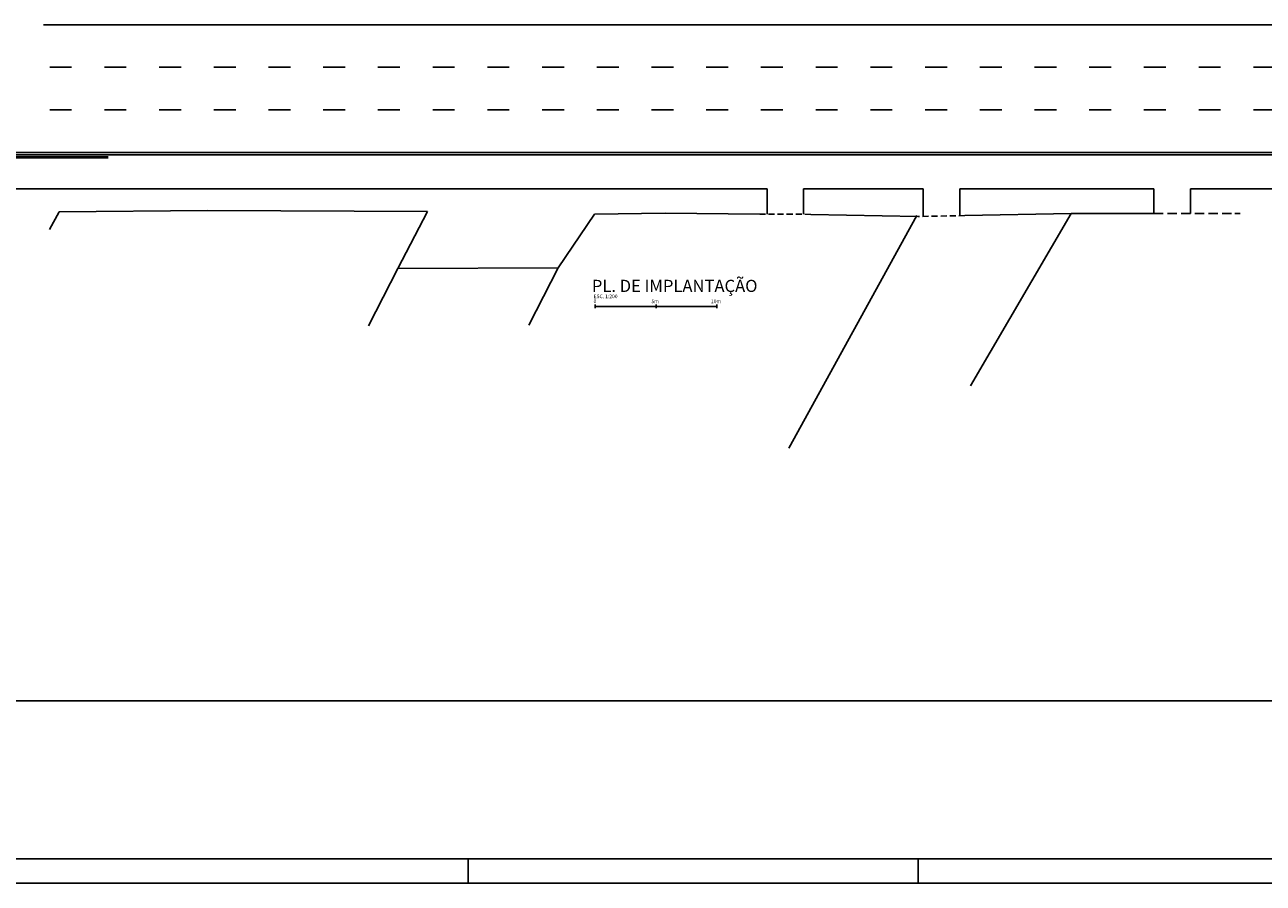
# Model space of a CAD drawing. Extents: x 165540 to 189320, y 2171254 to 2188074.
# Drawn here: x 170873 to 181059, y 2171254 to 2178312 of the extents above; entities that cross this region are included whole.
import ezdxf

# ---------------------------------------------------------------- set-up
doc = ezdxf.new("R2010")
doc.units = 0
doc.header["$LTSCALE"] = 100
doc.header["$MEASUREMENT"] = 0
doc.linetypes.add('ACAD_ISO03W100', pattern=[30, 12, -18])
doc.linetypes.add('HIDDEN', pattern=[0.375, 0.25, -0.125])
doc.layers.get('0').update_dxf_attribs({"linetype": 'CONTINUOUS'})
for name, color, linetype in [('1', 4, 'CONTINUOUS'), ('2', 2, 'CONTINUOUS'), ('6', 6, 'CONTINUOUS'), ('A-FAIXA', 31, 'ACAD_ISO03W100'), ('ARQ', 4, 'CONTINUOUS'), ('TX6', 6, 'CONTINUOUS'), ('TX7', 7, 'CONTINUOUS')]:
    doc.layers.add(name, color=color, linetype=linetype)
doc.styles.add('ROMANS', font='romans.shx', dxfattribs={"height": 30})

# ---------------------------------------------------------------- blocks, each defined once
blk = doc.blocks.new('A0')
at = {"layer": '1', "color": 4}
for p, q in [((549, 110), (549, 100)), ((734, 110), (734, 100))]:
    blk.add_line(p, q, dxfattribs=at)
at = {"layer": '2', "color": 2}
blk.add_line((100, 100), (1289, 100), dxfattribs=at)
at = {"layer": '6', "color": 6}
blk.add_line((125, 110), (1279, 110), dxfattribs=at)
blk = doc.blocks.new('ESC1-200')
at = {"layer": '2', "color": 2}
for p, q in [((-454, -16), (-454, 15)), ((46, -16), (46, 15)), ((546, -16), (546, 15))]:
    blk.add_line(p, q, dxfattribs=at)
at = {"layer": '6', "color": 6}
blk.add_line((-454, -1), (546, -1), dxfattribs=at)
at = {"layer": 'TX7', "color": 7, "style": 'ROMANS'}
for s, p in [('0', (-468, 27)), ('ESC. 1:200', (-468, 67)), ('5m', (8, 26)), ('10m', (498, 26))]:
    blk.add_text(s, height=30, dxfattribs=at).set_placement(p)

msp = doc.modelspace()

# ---------------------------------------------------------------- linework, layer by layer
at = {"layer": '2'}
msp.add_line((166040, 2172754), (185620, 2172754), dxfattribs=at)
at = {"layer": 'A-FAIXA', "ltscale": 0.15}
for p, q in [((181158, 2177962), (171028, 2177962)), ((181158, 2177612), (171028, 2177612))]:
    msp.add_line(p, q, dxfattribs=at)
at = {"layer": 'ARQ', "color": 4}
for p, q in [((171028, 2178312), (171559, 2178312)), ((171559, 2178312), (182758, 2178312)), ((169756, 2177262), (171559, 2177262)), ((171559, 2177262), (181196, 2177262)), ((169756, 2177242), (171559, 2177242)), ((169835, 2177225), (171559, 2177225)), ((169837, 2177219), (171559, 2177219)), ((171559, 2177242), (181196, 2177242)), ((169933, 2176962), (171559, 2176962)), ((171559, 2176962), (176978, 2176962)), ((176978, 2176755), (176978, 2176962)), ((177278, 2176962), (178263, 2176962)), ((177278, 2176755), (177278, 2176962)), ((178263, 2176740), (178263, 2176962)), ((178563, 2176962), (180160, 2176962)), ((178563, 2176740), (178563, 2176962)), ((180160, 2176760), (180160, 2176962)), ((180460, 2176962), (183498, 2176962)), ((180460, 2176760), (180460, 2176962)), ((171076, 2176628), (171157, 2176773)), ((171157, 2176773), (172376, 2176784))]:
    msp.add_line(p, q, dxfattribs=at)
for points in [[(171076, 2176628), (171157, 2176773), (172376, 2176784)], [(172376, 2176784), (174184, 2176777)], [(172376, 2176784), (174184, 2176777)], [(174184, 2176777), (173942, 2176307)], [(174184, 2176777), (173942, 2176307)], [(175559, 2176755), (175260, 2176314)], [(175559, 2176755), (175260, 2176314)], [(175559, 2176755), (176141, 2176764), (176918, 2176756)], [(175559, 2176755), (176141, 2176764), (176918, 2176756)], [(177339, 2176753), (178219, 2176736)], [(177339, 2176753), (178219, 2176736)], [(178606, 2176743), (179479, 2176760), (180160, 2176760)], [(178606, 2176743), (179479, 2176760), (180160, 2176760)], [(178652, 2175344), (179479, 2176760)], [(178652, 2175344), (179479, 2176760)], [(180824, 2176760), (180869, 2176760)], [(180824, 2176760), (180869, 2176760)], [(177157, 2174830), (178211, 2176744)], [(177157, 2174830), (178211, 2176744)], [(173942, 2176307), (173700, 2175837)], [(173942, 2176307), (173700, 2175837)], [(175260, 2176314), (173942, 2176307)], [(175260, 2176314), (173942, 2176307)], [(175260, 2176314), (175018, 2175843)], [(175260, 2176314), (175018, 2175843)]]:
    msp.add_lwpolyline(points, dxfattribs=at)
at = {"layer": 'ARQ', "color": 4, "linetype": 'HIDDEN', "ltscale": 2}
for points in [[(177339, 2176753), (176918, 2176756)], [(177339, 2176753), (176918, 2176756)], [(178606, 2176743), (178219, 2176736)], [(178606, 2176743), (178219, 2176736)]]:
    msp.add_lwpolyline(points, dxfattribs=at)
at = {"layer": 'ARQ', "color": 4, "linetype": 'HIDDEN', "ltscale": 3}
msp.add_lwpolyline([(180160, 2176760), (180824, 2176760)], dxfattribs=at)
msp.add_lwpolyline([(180160, 2176760), (180824, 2176760)], dxfattribs=at)

# ---------------------------------------------------------------- block references
at = {"xscale": 20, "yscale": 20, "zscale": 20}
msp.add_blockref('A0', (163540, 2169254), dxfattribs=at)
msp.add_blockref('ESC1-200', (176019, 2175997))

# ---------------------------------------------------------------- texts
at = {"layer": 'TX6', "style": 'ROMANS'}
msp.add_text('PL. DE IMPLANTAÇÃO', height=100, dxfattribs=at).set_placement((175537, 2176115))

doc.saveas('drawing.dxf')
